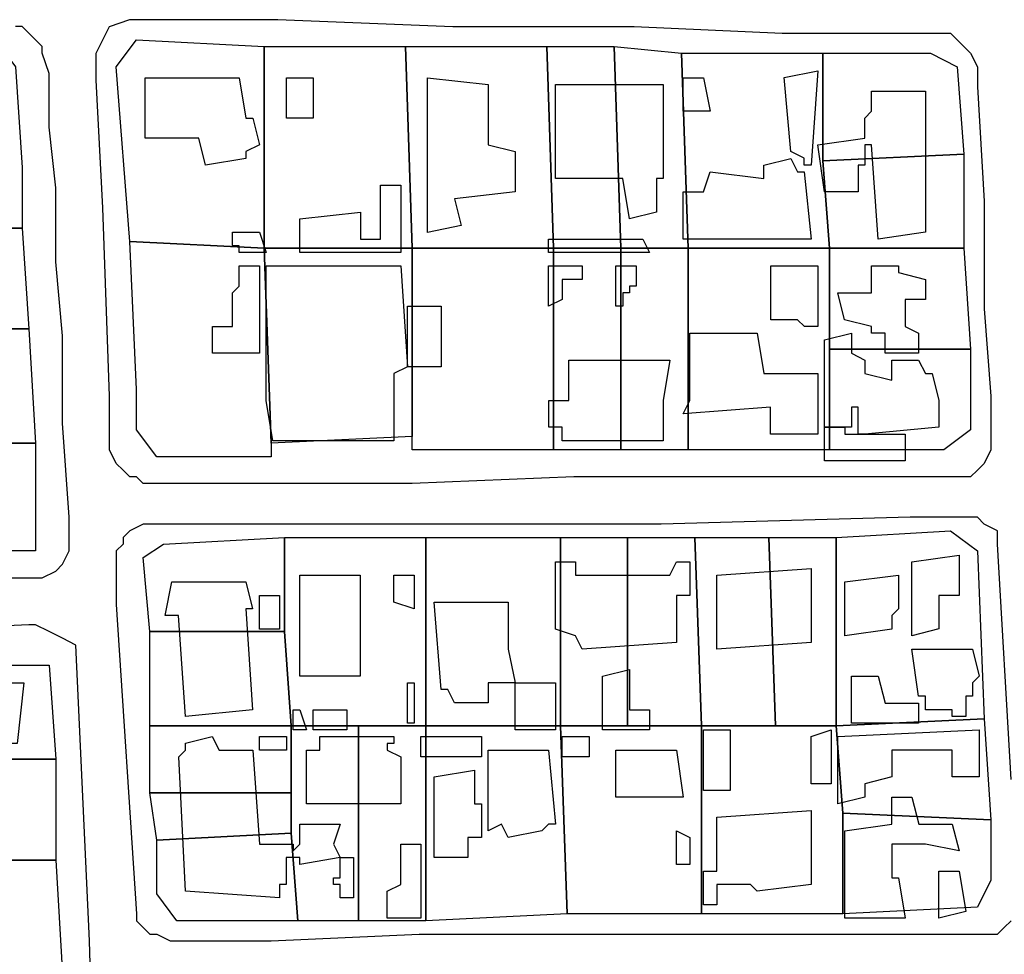
# Model space of a CAD drawing. Units: millimetres. Extents: x 12030 to 20115, y -244 to 5247.
# Drawn here: x 14563 to 14710, y 186 to 325 of the extents above; entities that cross this region are included whole.
import ezdxf

# ---------------------------------------------------------------- set-up
doc = ezdxf.new("R2010")
doc.units = ezdxf.units.MM
for name, color, linetype, lineweight in [('edificacion', 7, 'Continuous', 30), ('predios', 8, 'Continuous', 30), ('soleras', 251, 'Continuous', 30)]:
    doc.layers.add(name, color=color, linetype=linetype, lineweight=lineweight)

# ---------------------------------------------------------------- blocks, each defined once
blk = doc.blocks.new('BLK015966', base_point=(355388, 6296649))
at = {"layer": 'edificacion'}
blk.add_lwpolyline([(355388, 6296649), (355387, 6296635), (355386, 6296635), (355386, 6296636), (355384, 6296637), (355383, 6296648), (355388, 6296649)], close=True, dxfattribs=at)
blk = doc.blocks.new('BLK015971', base_point=(355309, 6296648))
at = {"layer": 'edificacion'}
blk.add_lwpolyline([(355309, 6296648), (355313, 6296648), (355313, 6296642), (355309, 6296642), (355309, 6296648)], close=True, dxfattribs=at)
blk = doc.blocks.new('BLK015972', base_point=(355368, 6296648))
at = {"layer": 'edificacion'}
blk.add_lwpolyline([(355368, 6296648), (355371, 6296648), (355372, 6296643), (355368, 6296643), (355368, 6296648)], close=True, dxfattribs=at)
blk = doc.blocks.new('BLK015973', base_point=(355288, 6296648))
at = {"layer": 'edificacion'}
blk.add_lwpolyline([(355288, 6296648), (355302, 6296648), (355303, 6296642), (355304, 6296642), (355305, 6296638), (355303, 6296637), (355303, 6296636), (355297, 6296635), (355296, 6296639), (355288, 6296639), (355288, 6296648)], close=True, dxfattribs=at)
blk = doc.blocks.new('BLK015976', base_point=(355330, 6296648))
at = {"layer": 'edificacion'}
blk.add_lwpolyline([(355330, 6296648), (355339, 6296647), (355339, 6296638), (355343, 6296637), (355343, 6296631), (355334, 6296630), (355335, 6296626), (355330, 6296625), (355330, 6296648)], close=True, dxfattribs=at)
blk = doc.blocks.new('BLK015982', base_point=(355349, 6296647))
at = {"layer": 'edificacion'}
blk.add_lwpolyline([(355349, 6296647), (355365, 6296647), (355365, 6296633), (355364, 6296633), (355364, 6296628), (355360, 6296627), (355359, 6296633), (355349, 6296633), (355349, 6296647)], close=True, dxfattribs=at)
blk = doc.blocks.new('BLK015987', base_point=(355396, 6296646))
at = {"layer": 'edificacion'}
blk.add_lwpolyline([(355396, 6296646), (355404, 6296646), (355404, 6296625), (355397, 6296624), (355396, 6296638), (355395, 6296638), (355395, 6296635), (355394, 6296635), (355394, 6296631), (355389, 6296631), (355388, 6296638), (355395, 6296639), (355395, 6296642), (355396, 6296643), (355396, 6296646)], close=True, dxfattribs=at)
blk = doc.blocks.new('BLK016025', base_point=(355368, 6296631))
at = {"layer": 'edificacion'}
blk.add_lwpolyline([(355368, 6296631), (355371, 6296631), (355372, 6296634), (355380, 6296633), (355380, 6296635), (355384, 6296636), (355385, 6296634), (355386, 6296634), (355387, 6296624), (355368, 6296624), (355368, 6296631)], close=True, dxfattribs=at)
blk = doc.blocks.new('BLK016036', base_point=(355326, 6296632))
at = {"layer": 'edificacion'}
blk.add_lwpolyline([(355326, 6296632), (355326, 6296622), (355311, 6296622), (355311, 6296627), (355320, 6296628), (355320, 6296624), (355323, 6296624), (355323, 6296632), (355326, 6296632)], close=True, dxfattribs=at)
blk = doc.blocks.new('BLK016057', base_point=(355301, 6296625))
at = {"layer": 'edificacion'}
blk.add_lwpolyline([(355301, 6296625), (355305, 6296625), (355306, 6296622), (355302, 6296622), (355302, 6296623), (355301, 6296623), (355301, 6296625)], close=True, dxfattribs=at)
blk = doc.blocks.new('BLK016060', base_point=(355348, 6296624))
at = {"layer": 'edificacion'}
blk.add_lwpolyline([(355348, 6296624), (355362, 6296624), (355363, 6296622), (355348, 6296622), (355348, 6296624)], close=True, dxfattribs=at)
blk = doc.blocks.new('BLK016073', base_point=(355302, 6296620))
at = {"layer": 'edificacion'}
blk.add_lwpolyline([(355302, 6296620), (355305, 6296620), (355305, 6296607), (355298, 6296607), (355298, 6296611), (355301, 6296611), (355301, 6296616), (355302, 6296617), (355302, 6296620)], close=True, dxfattribs=at)
blk = doc.blocks.new('BLK016074', base_point=(355306, 6296600))
at = {"layer": 'edificacion'}
blk.add_lwpolyline([(355306, 6296600), (355306, 6296620), (355326, 6296620), (355327, 6296605), (355325, 6296604), (355325, 6296600), (355325, 6296594), (355307, 6296594), (355306, 6296600)], close=True, dxfattribs=at)
blk = doc.blocks.new('BLK016075', base_point=(355348, 6296620))
at = {"layer": 'edificacion'}
blk.add_lwpolyline([(355348, 6296620), (355353, 6296620), (355353, 6296618), (355350, 6296618), (355350, 6296615), (355348, 6296614), (355348, 6296620)], close=True, dxfattribs=at)
blk = doc.blocks.new('BLK016076', base_point=(355358, 6296620))
at = {"layer": 'edificacion'}
blk.add_lwpolyline([(355358, 6296620), (355361, 6296620), (355361, 6296617), (355360, 6296617), (355360, 6296616), (355359, 6296616), (355359, 6296614), (355358, 6296614), (355358, 6296620)], close=True, dxfattribs=at)
blk = doc.blocks.new('BLK016077', base_point=(355381, 6296620))
at = {"layer": 'edificacion'}
blk.add_lwpolyline([(355381, 6296620), (355388, 6296620), (355388, 6296611), (355386, 6296611), (355385, 6296612), (355381, 6296612), (355381, 6296620)], close=True, dxfattribs=at)
blk = doc.blocks.new('BLK016078', base_point=(355396, 6296620))
at = {"layer": 'edificacion'}
blk.add_lwpolyline([(355396, 6296620), (355400, 6296620), (355400, 6296619), (355404, 6296618), (355404, 6296615), (355401, 6296615), (355401, 6296611), (355403, 6296610), (355403, 6296607), (355398, 6296607), (355398, 6296610), (355396, 6296610), (355396, 6296611), (355392, 6296612), (355391, 6296616), (355396, 6296616), (355396, 6296620)], close=True, dxfattribs=at)
blk = doc.blocks.new('BLK016106', base_point=(355327, 6296614))
at = {"layer": 'edificacion'}
blk.add_lwpolyline([(355327, 6296614), (355332, 6296614), (355332, 6296605), (355327, 6296605), (355327, 6296614)], close=True, dxfattribs=at)
blk = doc.blocks.new('BLK016121', base_point=(355388, 6296599))
at = {"layer": 'edificacion'}
blk.add_lwpolyline([(355388, 6296599), (355388, 6296595), (355381, 6296595), (355381, 6296599), (355368, 6296598), (355369, 6296600), (355369, 6296610), (355379, 6296610), (355380, 6296604), (355388, 6296604), (355388, 6296599)], close=True, dxfattribs=at)
blk = doc.blocks.new('BLK016122', base_point=(355395, 6296595))
at = {"layer": 'edificacion'}
blk.add_lwpolyline([(355395, 6296595), (355394, 6296595), (355394, 6296599), (355393, 6296599), (355393, 6296596), (355391, 6296596), (355389, 6296596), (355389, 6296600), (355389, 6296609), (355393, 6296610), (355393, 6296607), (355395, 6296606), (355395, 6296604), (355395, 6296604), (355399, 6296603), (355399, 6296606), (355403, 6296606), (355404, 6296604), (355405, 6296604), (355406, 6296600), (355406, 6296596), (355395, 6296595)], close=True, dxfattribs=at)
blk = doc.blocks.new('BLK016139', base_point=(355365, 6296600))
at = {"layer": 'edificacion'}
blk.add_lwpolyline([(355365, 6296600), (355365, 6296594), (355350, 6296594), (355350, 6296596), (355348, 6296596), (355348, 6296600), (355351, 6296600), (355351, 6296606), (355366, 6296606), (355365, 6296600)], close=True, dxfattribs=at)
blk = doc.blocks.new('BLK016171', base_point=(355401, 6296591))
at = {"layer": 'edificacion'}
blk.add_lwpolyline([(355401, 6296591), (355389, 6296591), (355389, 6296596), (355392, 6296596), (355392, 6296595), (355401, 6296595), (355401, 6296591)], close=True, dxfattribs=at)
blk = doc.blocks.new('BLK016215', base_point=(355409, 6296577))
at = {"layer": 'edificacion'}
blk.add_lwpolyline([(355409, 6296577), (355409, 6296571), (355406, 6296571), (355406, 6296566), (355402, 6296565), (355402, 6296576), (355409, 6296577)], close=True, dxfattribs=at)
blk = doc.blocks.new('BLK016216', base_point=(355369, 6296576))
at = {"layer": 'edificacion'}
blk.add_lwpolyline([(355369, 6296576), (355369, 6296571), (355367, 6296571), (355367, 6296564), (355353, 6296563), (355352, 6296565), (355349, 6296566), (355349, 6296576), (355352, 6296576), (355352, 6296574), (355366, 6296574), (355367, 6296576), (355369, 6296576)], close=True, dxfattribs=at)
blk = doc.blocks.new('BLK016221', base_point=(355387, 6296575))
at = {"layer": 'edificacion'}
blk.add_lwpolyline([(355387, 6296575), (355387, 6296564), (355373, 6296563), (355373, 6296574), (355387, 6296575)], close=True, dxfattribs=at)
blk = doc.blocks.new('BLK016225', base_point=(355320, 6296574))
at = {"layer": 'edificacion'}
blk.add_lwpolyline([(355320, 6296574), (355320, 6296559), (355311, 6296559), (355311, 6296574), (355320, 6296574)], close=True, dxfattribs=at)
blk = doc.blocks.new('BLK016226', base_point=(355328, 6296574))
at = {"layer": 'edificacion'}
blk.add_lwpolyline([(355328, 6296574), (355328, 6296569), (355325, 6296570), (355325, 6296574), (355328, 6296574)], close=True, dxfattribs=at)
blk = doc.blocks.new('BLK016227', base_point=(355392, 6296573))
at = {"layer": 'edificacion'}
blk.add_lwpolyline([(355392, 6296573), (355400, 6296574), (355400, 6296569), (355399, 6296568), (355399, 6296566), (355392, 6296565), (355392, 6296573)], close=True, dxfattribs=at)
blk = doc.blocks.new('BLK016231', base_point=(355292, 6296573))
at = {"layer": 'edificacion'}
blk.add_lwpolyline([(355292, 6296573), (355303, 6296573), (355304, 6296569), (355303, 6296569), (355304, 6296554), (355294, 6296553), (355293, 6296568), (355291, 6296568), (355292, 6296573)], close=True, dxfattribs=at)
blk = doc.blocks.new('BLK016238', base_point=(355308, 6296571))
at = {"layer": 'edificacion'}
blk.add_lwpolyline([(355308, 6296571), (355308, 6296566), (355305, 6296566), (355305, 6296571), (355308, 6296571)], close=True, dxfattribs=at)
blk = doc.blocks.new('BLK016241', base_point=(355331, 6296570))
at = {"layer": 'edificacion'}
blk.add_lwpolyline([(355331, 6296570), (355342, 6296570), (355342, 6296563), (355342, 6296563), (355343, 6296558), (355339, 6296558), (355339, 6296555), (355334, 6296555), (355333, 6296557), (355332, 6296557), (355331, 6296570)], close=True, dxfattribs=at)
blk = doc.blocks.new('BLK016266', base_point=(355411, 6296563))
at = {"layer": 'edificacion'}
blk.add_lwpolyline([(355411, 6296563), (355412, 6296559), (355411, 6296558), (355411, 6296556), (355410, 6296556), (355410, 6296553), (355408, 6296553), (355408, 6296554), (355404, 6296554), (355404, 6296556), (355403, 6296556), (355402, 6296563), (355404, 6296563), (355405, 6296563), (355411, 6296563)], close=True, dxfattribs=at)
blk = doc.blocks.new('BLK016280', base_point=(355356, 6296559))
at = {"layer": 'edificacion'}
blk.add_lwpolyline([(355356, 6296559), (355360, 6296560), (355360, 6296554), (355363, 6296554), (355363, 6296551), (355356, 6296551), (355356, 6296559)], close=True, dxfattribs=at)
blk = doc.blocks.new('BLK016285', base_point=(355393, 6296559))
at = {"layer": 'edificacion'}
blk.add_lwpolyline([(355393, 6296559), (355397, 6296559), (355398, 6296555), (355403, 6296555), (355403, 6296552), (355393, 6296552), (355393, 6296559)], close=True, dxfattribs=at)
blk = doc.blocks.new('BLK016286', base_point=(355270, 6296558))
at = {"layer": 'edificacion'}
blk.add_lwpolyline([(355270, 6296558), (355269, 6296549), (355262, 6296549), (355262, 6296546), (355258, 6296546), (355257, 6296549), (355254, 6296548), (355254, 6296546), (355250, 6296546), (355250, 6296549), (355245, 6296549), (355244, 6296558), (355270, 6296558)], close=True, dxfattribs=at)
blk = doc.blocks.new('BLK016287', base_point=(355349, 6296558))
at = {"layer": 'edificacion'}
blk.add_lwpolyline([(355349, 6296558), (355349, 6296551), (355343, 6296551), (355343, 6296558), (355349, 6296558)], close=True, dxfattribs=at)
blk = doc.blocks.new('BLK016290', base_point=(355328, 6296558))
at = {"layer": 'edificacion'}
blk.add_lwpolyline([(355328, 6296558), (355328, 6296552), (355327, 6296552), (355327, 6296558), (355328, 6296558)], close=True, dxfattribs=at)
blk = doc.blocks.new('BLK016310', base_point=(355318, 6296554))
at = {"layer": 'edificacion'}
blk.add_lwpolyline([(355318, 6296554), (355318, 6296551), (355313, 6296551), (355313, 6296554), (355318, 6296554)], close=True, dxfattribs=at)
blk = doc.blocks.new('BLK016313', base_point=(355311, 6296554))
at = {"layer": 'edificacion'}
blk.add_lwpolyline([(355311, 6296554), (355312, 6296551), (355310, 6296551), (355310, 6296554), (355311, 6296554)], close=True, dxfattribs=at)
blk = doc.blocks.new('BLK016330', base_point=(355375, 6296551))
at = {"layer": 'edificacion'}
blk.add_lwpolyline([(355375, 6296551), (355375, 6296542), (355371, 6296542), (355371, 6296551), (355375, 6296551)], close=True, dxfattribs=at)
blk = doc.blocks.new('BLK016331', base_point=(355387, 6296550))
at = {"layer": 'edificacion'}
blk.add_lwpolyline([(355387, 6296550), (355390, 6296551), (355390, 6296543), (355387, 6296543), (355387, 6296550)], close=True, dxfattribs=at)
blk = doc.blocks.new('BLK016332', base_point=(355412, 6296551))
at = {"layer": 'edificacion'}
blk.add_lwpolyline([(355412, 6296551), (355412, 6296544), (355408, 6296544), (355408, 6296548), (355399, 6296548), (355399, 6296544), (355395, 6296543), (355395, 6296541), (355391, 6296540), (355391, 6296550), (355412, 6296551)], close=True, dxfattribs=at)
blk = doc.blocks.new('BLK016336', base_point=(355309, 6296550))
at = {"layer": 'edificacion'}
blk.add_lwpolyline([(355309, 6296550), (355309, 6296548), (355305, 6296548), (355305, 6296550), (355309, 6296550)], close=True, dxfattribs=at)
blk = doc.blocks.new('BLK016337', base_point=(355314, 6296550))
at = {"layer": 'edificacion'}
blk.add_lwpolyline([(355314, 6296550), (355325, 6296550), (355325, 6296549), (355324, 6296549), (355324, 6296548), (355326, 6296547), (355326, 6296540), (355312, 6296540), (355312, 6296548), (355314, 6296548), (355314, 6296550)], close=True, dxfattribs=at)
blk = doc.blocks.new('BLK016338', base_point=(355338, 6296550))
at = {"layer": 'edificacion'}
blk.add_lwpolyline([(355338, 6296550), (355338, 6296547), (355329, 6296547), (355329, 6296550), (355338, 6296550)], close=True, dxfattribs=at)
blk = doc.blocks.new('BLK016339', base_point=(355354, 6296547))
at = {"layer": 'edificacion'}
blk.add_lwpolyline([(355354, 6296547), (355350, 6296547), (355350, 6296550), (355354, 6296550), (355354, 6296547)], close=True, dxfattribs=at)
blk = doc.blocks.new('BLK016343', base_point=(355304, 6296548))
at = {"layer": 'edificacion'}
blk.add_lwpolyline([(355304, 6296548), (355305, 6296534), (355310, 6296534), (355310, 6296533), (355311, 6296534), (355311, 6296537), (355317, 6296537), (355316, 6296534), (355317, 6296532), (355311, 6296531), (355311, 6296532), (355309, 6296532), (355309, 6296528), (355308, 6296528), (355308, 6296526), (355294, 6296527), (355293, 6296547), (355294, 6296548), (355294, 6296549), (355298, 6296550), (355299, 6296548), (355304, 6296548)], close=True, dxfattribs=at)
blk = doc.blocks.new('BLK016351', base_point=(355348, 6296548))
at = {"layer": 'edificacion'}
blk.add_lwpolyline([(355348, 6296548), (355349, 6296537), (355348, 6296537), (355347, 6296536), (355342, 6296535), (355341, 6296537), (355339, 6296536), (355339, 6296548), (355348, 6296548)], close=True, dxfattribs=at)
blk = doc.blocks.new('BLK016352', base_point=(355367, 6296548))
at = {"layer": 'edificacion'}
blk.add_lwpolyline([(355367, 6296548), (355368, 6296541), (355358, 6296541), (355358, 6296548), (355367, 6296548)], close=True, dxfattribs=at)
blk = doc.blocks.new('BLK016363', base_point=(355331, 6296544))
at = {"layer": 'edificacion'}
blk.add_lwpolyline([(355331, 6296544), (355337, 6296545), (355337, 6296540), (355338, 6296540), (355338, 6296535), (355336, 6296535), (355336, 6296532), (355331, 6296532), (355331, 6296544)], close=True, dxfattribs=at)
blk = doc.blocks.new('BLK016377', base_point=(355392, 6296536))
at = {"layer": 'edificacion'}
blk.add_lwpolyline([(355392, 6296536), (355399, 6296537), (355399, 6296541), (355402, 6296541), (355403, 6296537), (355408, 6296537), (355409, 6296533), (355404, 6296534), (355403, 6296534), (355399, 6296534), (355399, 6296529), (355400, 6296529), (355401, 6296523), (355392, 6296523), (355392, 6296536)], close=True, dxfattribs=at)
blk = doc.blocks.new('BLK016383', base_point=(355373, 6296538))
at = {"layer": 'edificacion'}
blk.add_lwpolyline([(355373, 6296538), (355387, 6296539), (355387, 6296528), (355379, 6296527), (355378, 6296528), (355373, 6296528), (355373, 6296525), (355371, 6296525), (355371, 6296530), (355373, 6296530), (355373, 6296538)], close=True, dxfattribs=at)
blk = doc.blocks.new('BLK016401', base_point=(355369, 6296535))
at = {"layer": 'edificacion'}
blk.add_lwpolyline([(355369, 6296535), (355369, 6296531), (355367, 6296531), (355367, 6296536), (355369, 6296535)], close=True, dxfattribs=at)
blk = doc.blocks.new('BLK016405', base_point=(355329, 6296523))
at = {"layer": 'edificacion'}
blk.add_lwpolyline([(355329, 6296523), (355324, 6296523), (355324, 6296527), (355326, 6296528), (355326, 6296534), (355329, 6296534), (355329, 6296523)], close=True, dxfattribs=at)
blk = doc.blocks.new('BLK016412', base_point=(355319, 6296526))
at = {"layer": 'edificacion'}
blk.add_lwpolyline([(355319, 6296526), (355317, 6296526), (355317, 6296528), (355316, 6296528), (355316, 6296529), (355317, 6296529), (355317, 6296532), (355319, 6296532), (355319, 6296526)], close=True, dxfattribs=at)
blk = doc.blocks.new('BLK016417', base_point=(355409, 6296530))
at = {"layer": 'edificacion'}
blk.add_lwpolyline([(355409, 6296530), (355410, 6296524), (355406, 6296523), (355406, 6296530), (355409, 6296530)], close=True, dxfattribs=at)

msp = doc.modelspace()

# ---------------------------------------------------------------- linework, layer by layer
at = {"layer": 'predios'}
for points in [[(14548.45, 321.77), (14559.46, 321.77), (14562.47, 317.77), (14563.47, 302.75), (14563.47, 293.74), (14548.45, 293.74), (14548.45, 302.75), (14548.45, 321.77)], [(14599.51, 320.77), (14599.51, 290.73), (14579.49, 291.74), (14577.48, 317.77), (14580.49, 321.77), (14599.51, 320.77)], [(14599.51, 320.77), (14620.54, 320.77), (14621.54, 290.73), (14599.51, 290.73), (14599.51, 320.77)], [(14620.54, 320.77), (14641.56, 320.77), (14642.57, 290.73), (14621.54, 290.73), (14620.54, 320.77)], [(14641.56, 320.77), (14651.58, 320.77), (14652.58, 290.73), (14642.57, 290.73), (14641.56, 320.77)], [(14651.58, 320.77), (14661.59, 319.77), (14662.59, 290.73), (14652.58, 290.73), (14651.58, 320.77)], [(14682.62, 319.77), (14682.62, 303.75), (14683.62, 290.73), (14662.59, 290.73), (14661.59, 319.77), (14682.62, 319.77)], [(14682.62, 303.75), (14682.62, 319.77), (14698.64, 319.77), (14702.64, 317.77), (14703.64, 304.75), (14682.62, 303.75)], [(14682.62, 303.75), (14703.64, 304.75), (14703.64, 290.73), (14683.62, 290.73), (14682.62, 303.75)], [(14534.43, 293.74), (14548.45, 293.74), (14563.47, 293.74), (14564.47, 278.72), (14534.43, 278.72), (14534.43, 285.73), (14534.43, 293.74)], [(14579.49, 291.74), (14599.51, 290.73), (14600.51, 261.7), (14600.51, 259.7), (14583.49, 259.7), (14580.49, 263.7), (14580.49, 269.71), (14579.49, 291.74)], [(14599.51, 290.73), (14621.54, 290.73), (14621.54, 269.71), (14621.54, 262.7), (14600.51, 261.7), (14599.51, 290.73)], [(14621.54, 290.73), (14642.57, 290.73), (14642.57, 269.71), (14642.57, 260.7), (14621.54, 260.7), (14621.54, 262.7), (14621.54, 262.7), (14621.54, 269.71), (14621.54, 290.73)], [(14642.57, 290.73), (14652.58, 290.73), (14652.58, 269.71), (14652.58, 260.7), (14642.57, 260.7), (14642.57, 269.71), (14642.57, 290.73)], [(14652.58, 290.73), (14662.59, 290.73), (14662.59, 269.71), (14662.59, 260.7), (14652.58, 260.7), (14652.58, 269.71), (14652.58, 290.73)], [(14662.59, 290.73), (14683.62, 290.73), (14683.62, 275.72), (14683.62, 260.7), (14683.62, 260.7), (14674.61, 260.7), (14662.59, 260.7), (14662.59, 269.71), (14662.59, 290.73)], [(14683.62, 290.73), (14703.64, 290.73), (14704.64, 275.72), (14694.63, 275.72), (14683.62, 275.72), (14683.62, 290.73)], [(14534.43, 278.72), (14564.47, 278.72), (14565.47, 261.7), (14534.43, 261.7), (14534.43, 278.72)], [(14694.63, 275.72), (14704.64, 275.72), (14704.64, 269.71), (14704.64, 263.7), (14700.64, 260.7), (14693.63, 260.7), (14683.62, 260.7), (14683.62, 275.72), (14694.63, 275.72)], [(14565.47, 261.7), (14565.47, 245.68), (14534.43, 245.68), (14534.43, 261.7), (14565.47, 261.7)], [(14602.52, 247.68), (14602.52, 233.66), (14582.49, 233.66), (14581.49, 244.68), (14584.49, 246.68), (14602.52, 247.68)], [(14602.52, 247.68), (14623.54, 247.68), (14623.54, 219.65), (14613.53, 219.65), (14603.52, 219.65), (14602.52, 233.66), (14602.52, 247.68)], [(14643.57, 219.65), (14623.54, 219.65), (14623.54, 247.68), (14643.57, 247.68), (14643.57, 219.65)], [(14653.58, 219.65), (14643.57, 219.65), (14643.57, 247.68), (14653.58, 247.68), (14653.58, 219.65)], [(14663.59, 247.68), (14664.59, 219.65), (14653.58, 219.65), (14653.58, 247.68), (14663.59, 247.68)], [(14675.61, 219.65), (14664.59, 219.65), (14663.59, 247.68), (14674.61, 247.68), (14675.61, 219.65)], [(14684.62, 219.65), (14675.61, 219.65), (14674.61, 247.68), (14684.62, 247.68), (14684.62, 219.65)], [(14684.62, 219.65), (14684.62, 247.68), (14701.64, 248.68), (14705.64, 245.68), (14706.65, 220.65), (14684.62, 219.65)], [(14582.49, 233.66), (14602.52, 233.66), (14603.52, 219.65), (14582.49, 219.65), (14582.49, 233.66)], [(14536.43, 228.66), (14567.47, 228.66), (14568.47, 214.64), (14536.43, 214.64), (14536.43, 228.66)], [(14684.62, 219.65), (14706.65, 220.65), (14707.65, 205.63), (14685.62, 206.63), (14684.62, 219.65)], [(14582.49, 219.65), (14603.52, 219.65), (14603.52, 209.63), (14582.49, 209.63), (14582.49, 219.65)], [(14603.52, 219.65), (14613.53, 219.65), (14613.53, 190.61), (14604.52, 190.61), (14603.52, 203.63), (14603.52, 209.63), (14603.52, 219.65)], [(14613.53, 219.65), (14623.54, 219.65), (14623.54, 190.61), (14613.53, 190.61), (14613.53, 219.65)], [(14623.54, 219.65), (14643.57, 219.65), (14644.57, 191.61), (14623.54, 190.61), (14623.54, 219.65)], [(14653.58, 219.65), (14664.59, 219.65), (14664.59, 191.61), (14644.57, 191.61), (14643.57, 219.65), (14653.58, 219.65)], [(14675.61, 219.65), (14684.62, 219.65), (14685.62, 206.63), (14685.62, 191.61), (14664.59, 191.61), (14664.59, 219.65), (14675.61, 219.65)], [(14568.47, 214.64), (14568.47, 199.62), (14536.43, 199.62), (14536.43, 214.64), (14568.47, 214.64)], [(14582.49, 209.63), (14603.52, 209.63), (14603.52, 203.63), (14583.49, 202.62), (14582.49, 209.63)], [(14707.65, 205.63), (14707.65, 196.62), (14705.64, 192.61), (14685.62, 191.61), (14685.62, 206.63), (14707.65, 205.63)], [(14583.49, 202.62), (14603.52, 203.63), (14604.52, 190.61), (14586.5, 190.61), (14583.49, 194.61), (14583.49, 202.62)], [(14568.47, 199.62), (14569.47, 182.6), (14536.43, 182.6), (14536.43, 190.61), (14536.43, 199.62), (14568.47, 199.62)]]:
    msp.add_lwpolyline(points, close=True, dxfattribs=at)
at = {"layer": 'soleras'}
for points in [[(14707.65, 268.71), (14707.65, 265.7), (14707.65, 261.7), (14707.65, 260.7), (14706.65, 258.69), (14705.64, 257.69), (14704.64, 256.69), (14676.61, 256.69), (14645.57, 256.69), (14621.54, 255.69), (14595.51, 255.69), (14583.49, 255.69), (14581.49, 255.69), (14580.49, 256.69), (14579.49, 256.69), (14578.49, 257.69), (14577.48, 258.69), (14576.48, 260.7), (14576.48, 268.71), (14575.48, 296.74), (14574.48, 315.77), (14574.48, 319.77), (14575.48, 321.77), (14576.48, 323.78), (14579.49, 324.78), (14601.51, 324.78), (14627.55, 323.78), (14654.58, 323.78), (14676.61, 322.77), (14691.63, 322.77), (14698.64, 322.77), (14701.64, 322.77), (14702.64, 321.77), (14704.64, 319.77), (14705.64, 317.77), (14705.64, 314.76), (14706.65, 297.74), (14706.65, 281.72), (14707.65, 268.71)], [(14569.47, 267.71), (14569.47, 277.72), (14568.47, 288.73), (14568.47, 299.75), (14567.47, 308.76), (14567.47, 316.77), (14566.47, 319.77), (14566.47, 320.77), (14564.47, 322.77), (14563.47, 323.78), (14562.47, 323.78)], [(14559.46, 241.67), (14565.47, 241.67), (14566.47, 241.67), (14568.47, 242.67), (14569.47, 243.68), (14570.48, 245.68), (14570.48, 247.68), (14570.48, 248.68), (14570.48, 250.68), (14569.47, 264.7), (14569.47, 267.71)], [(14710.65, 211.64), (14708.65, 246.68), (14708.65, 248.68), (14706.65, 249.68), (14705.64, 250.68), (14704.64, 250.68), (14703.64, 250.68), (14695.63, 250.68), (14658.59, 249.68), (14605.52, 249.68), (14581.49, 249.68), (14579.49, 248.68), (14578.49, 247.68), (14578.49, 246.68)], [(14578.49, 246.68), (14577.48, 245.68), (14577.48, 243.68), (14577.48, 237.67), (14580.49, 191.61), (14580.49, 190.61), (14581.49, 189.61), (14582.49, 188.61), (14583.49, 188.61), (14585.49, 187.61), (14586.5, 187.61), (14588.5, 187.61), (14600.51, 187.61), (14622.54, 188.61), (14653.58, 188.61), (14692.63, 188.61), (14706.65, 188.61), (14708.65, 188.61), (14709.65, 189.61), (14710.65, 190.61)], [(14554.46, 146.55), (14570.48, 145.55), (14572.48, 146.55), (14573.48, 148.56), (14574.48, 149.56), (14574.48, 150.56), (14575.48, 152.56), (14574.48, 153.56), (14573.48, 187.61), (14571.48, 231.66), (14569.47, 232.66), (14567.47, 233.66), (14565.47, 234.66), (14564.47, 234.66), (14542.44, 233.66)]]:
    msp.add_lwpolyline(points, dxfattribs=at)

# ---------------------------------------------------------------- block references
at = {"layer": 'edificacion', "xscale": 1.001250000000027, "yscale": 1.001250000000027, "zscale": 1.00125}
for name, p in [('BLK015966', (14681.88, 317.15)), ('BLK015973', (14581.76, 316.14)), ('BLK015971', (14602.79, 316.14)), ('BLK015976', (14623.81, 316.14)), ('BLK015982', (14642.84, 315.14)), ('BLK015972', (14661.86, 316.14)), ('BLK015987', (14689.89, 314.14)), ('BLK016025', (14661.86, 299.12)), ('BLK016036', (14619.81, 300.12)), ('BLK016057', (14594.78, 293.12)), ('BLK016060', (14641.83, 292.11)), ('BLK016073', (14595.78, 288.11)), ('BLK016074', (14599.78, 268.08)), ('BLK016075', (14641.83, 288.11)), ('BLK016076', (14651.85, 288.11)), ('BLK016077', (14674.88, 288.11)), ('BLK016078', (14689.89, 288.11)), ('BLK016106', (14620.81, 282.1)), ('BLK016121', (14681.88, 267.08)), ('BLK016122', (14688.89, 263.08)), ('BLK016139', (14658.86, 268.08)), ('BLK016171', (14694.9, 259.07)), ('BLK016215', (14702.91, 245.06)), ('BLK016216', (14662.86, 244.05)), ('BLK016225', (14613.8, 242.05)), ('BLK016226', (14621.81, 242.05)), ('BLK016221', (14680.88, 243.05)), ('BLK016227', (14685.89, 241.05)), ('BLK016231', (14585.76, 241.05)), ('BLK016238', (14601.78, 239.05)), ('BLK016241', (14624.81, 238.05)), ('BLK016266', (14704.91, 231.04)), ('BLK016280', (14649.84, 227.03)), ('BLK016286', (14563.74, 226.03)), ('BLK016290', (14621.81, 226.03)), ('BLK016287', (14642.84, 226.03)), ('BLK016285', (14686.89, 227.03)), ('BLK016313', (14604.79, 222.03)), ('BLK016310', (14611.8, 222.03)), ('BLK016330', (14668.87, 219.02)), ('BLK016331', (14680.88, 218.02)), ('BLK016332', (14705.91, 219.02)), ('BLK016343', (14597.78, 216.02)), ('BLK016336', (14602.79, 218.02)), ('BLK016337', (14607.79, 218.02)), ('BLK016338', (14631.82, 218.02)), ('BLK016339', (14647.84, 215.02)), ('BLK016351', (14641.83, 216.02)), ('BLK016352', (14660.86, 216.02)), ('BLK016363', (14624.81, 212.01)), ('BLK016377', (14685.89, 204)), ('BLK016383', (14666.87, 206.01)), ('BLK016401', (14662.86, 203)), ('BLK016405', (14622.81, 190.99)), ('BLK016412', (14612.8, 193.99)), ('BLK016417', (14702.91, 198))]:
    msp.add_blockref(name, p, dxfattribs=at)

doc.saveas('drawing.dxf')
